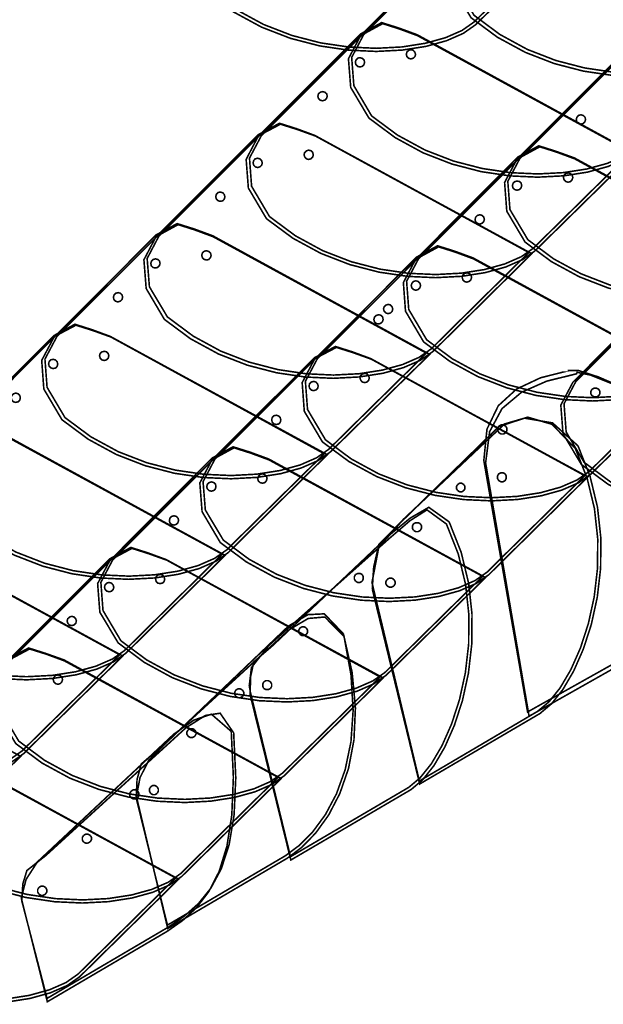
# Model space of a CAD drawing. Extents: x -3.74 to 3.74, y -2.77 to 2.78.
# Drawn here: x -2.66 to -1.57, y -2.77 to -0.92 of the extents above; entities that cross this region are included whole.
import ezdxf

# ---------------------------------------------------------------- set-up
doc = ezdxf.new("R2010")
doc.units = 0
doc.header["$LTSCALE"] = 0.000394
doc.layers.add('EBENE_1', color=7, linetype='CONTINUOUS')

msp = doc.modelspace()

# ---------------------------------------------------------------- linework, layer by layer
at = {"layer": 'EBENE_1', "color": 39, "linetype": 'CONTINUOUS', "const_width": 0.003}
for points in [[(-2.028146, -0.520657), (-1.620039, -0.743), (-1.806945, -0.926472), (-1.830102, -0.942737), (-1.861622, -0.95651), (-1.900233, -0.96717), (-1.944662, -0.974097), (-1.993636, -0.976669), (-2.045882, -0.974266), (-2.100127, -0.966267), (-2.1551, -0.952051), (-2.209526, -0.930997), (-2.262134, -0.902483), (-2.31165, -0.86589), (-2.3459, -0.808221), (-2.350177, -0.754365), (-2.327654, -0.711563), (-2.134461, -0.518941), (-2.095084, -0.497795), (-2.062948, -0.507893)], [(-2.027575, -0.52237), (-1.626327, -0.740713), (-1.809803, -0.921331), (-1.83258, -0.937312), (-1.863594, -0.950863), (-1.901588, -0.961369), (-1.945304, -0.968214), (-1.993486, -0.970782), (-2.044875, -0.968456), (-2.098215, -0.960622), (-2.152247, -0.946664), (-2.205716, -0.925965), (-2.257364, -0.897909), (-2.305933, -0.861882), (-2.339654, -0.804939), (-2.343654, -0.751931), (-2.321362, -0.709846), (-2.131602, -0.520657), (-2.093201, -0.499762), (-2.061785, -0.509733)], [(-1.532016, -0.568098), (-1.12448, -0.789866), (-1.310815, -0.973913), (-1.333972, -0.990178), (-1.365492, -1.00395), (-1.404104, -1.014611), (-1.448533, -1.021537), (-1.497507, -1.02411), (-1.549753, -1.021707), (-1.603998, -1.013707), (-1.65897, -0.99949), (-1.713396, -0.978435), (-1.766002, -0.949921), (-1.815516, -0.913327), (-1.849771, -0.855259), (-1.854048, -0.801255), (-1.831524, -0.758429), (-1.638331, -0.566382), (-1.598954, -0.545235), (-1.566818, -0.555332)], [(-1.531445, -0.56924), (-1.130197, -0.788154), (-1.313673, -0.968768), (-1.336449, -0.984737), (-1.367463, -0.998252), (-1.405457, -1.008705), (-1.449174, -1.015482), (-1.497355, -1.017975), (-1.548745, -1.015573), (-1.602085, -1.007664), (-1.656119, -0.993638), (-1.709588, -0.972884), (-1.761235, -0.944793), (-1.809803, -0.908752), (-1.843548, -0.852084), (-1.847697, -0.799098), (-1.825807, -0.757287), (-1.635469, -0.567524), (-1.59707, -0.547012), (-1.565655, -0.556983)], [(-1.724638, -0.756146), (-1.316531, -0.979055), (-1.502866, -1.163106), (-1.526164, -1.179241), (-1.557797, -1.19293), (-1.596492, -1.203543), (-1.640977, -1.210448), (-1.689979, -1.213014), (-1.742226, -1.21061), (-1.796443, -1.202605), (-1.851359, -1.188367), (-1.9057, -1.167265), (-1.958193, -1.138668), (-2.007567, -1.101945), (-2.007567, -1.101945), (-2.041819, -1.04428), (-2.046097, -0.990426), (-2.023575, -0.947622), (-1.830378, -0.754429), (-1.791407, -0.733661), (-1.75942, -0.743759)], [(-1.723496, -0.757858), (-1.322244, -0.976772), (-1.505724, -1.157961), (-1.52863, -1.1738), (-1.559726, -1.187235), (-1.597767, -1.197648), (-1.641504, -1.20442), (-1.689692, -1.206934), (-1.741082, -1.20457), (-1.794428, -1.19671), (-1.848482, -1.182736), (-1.901998, -1.162029), (-1.953728, -1.133972), (-2.002425, -1.097945), (-2.002425, -1.097945), (-2.035894, -1.040999), (-2.040022, -0.987991), (-2.017858, -0.945906), (-1.828094, -0.756146), (-1.78929, -0.735506), (-1.757726, -0.745349)], [(-1.916689, -0.945335), (-1.508583, -1.168248), (-1.695484, -1.35172), (-1.718641, -1.367986), (-1.750162, -1.381759), (-1.788773, -1.39242), (-1.833202, -1.399347), (-1.882176, -1.40192), (-1.934423, -1.399517), (-1.988669, -1.391517), (-2.043641, -1.3773), (-2.098067, -1.356244), (-2.150674, -1.327729), (-2.200189, -1.291134), (-2.234315, -1.233471), (-2.238464, -1.179616), (-2.216193, -1.136811), (-2.023, -0.943622), (-1.983627, -0.922473), (-1.951493, -0.93257)], [(-1.916114, -0.947051), (-1.51487, -1.165965), (-1.698346, -1.346579), (-1.721123, -1.362561), (-1.752136, -1.376113), (-1.79013, -1.38662), (-1.833847, -1.393465), (-1.882029, -1.396033), (-1.933418, -1.393708), (-1.986759, -1.385874), (-2.040792, -1.371916), (-2.094261, -1.351217), (-2.145908, -1.323161), (-2.194476, -1.287134), (-2.2282, -1.23019), (-2.2322, -1.177181), (-2.209906, -1.135094), (-2.020142, -0.945335), (-1.98174, -0.924441), (-1.950324, -0.934412)], [(-1.932689, -0.974484), (-1.928456, -0.973341), (-1.924351, -0.974485), (-1.92126, -0.977913), (-1.919842, -0.982147), (-1.920964, -0.986255), (-1.924118, -0.989346), (-1.9285, -0.990765), (-1.932882, -0.989642), (-1.936122, -0.986488), (-1.937263, -0.981851), (-1.93612, -0.977596)], [(-1.430846, -0.989346), (-1.02274, -1.211685), (-1.209646, -1.395736), (-1.232802, -1.412), (-1.26432, -1.425772), (-1.302923, -1.436431), (-1.347336, -1.443357), (-1.396284, -1.445929), (-1.448491, -1.443526), (-1.502682, -1.435526), (-1.557581, -1.421309), (-1.611914, -1.400254), (-1.664404, -1.37174), (-1.713776, -1.335146), (-1.713776, -1.335146), (-1.748282, -1.277081), (-1.752432, -1.223078), (-1.729783, -1.180252), (-1.537161, -0.987634), (-1.497786, -0.966484), (-1.46565, -0.97658)], [(-1.430276, -0.990488), (-1.028457, -1.209402), (-1.211933, -1.390591), (-1.234851, -1.406559), (-1.265981, -1.420075), (-1.304068, -1.430527), (-1.347857, -1.437304), (-1.396093, -1.439797), (-1.447522, -1.437394), (-1.500889, -1.429485), (-1.554938, -1.415459), (-1.608415, -1.394706), (-1.660065, -1.366615), (-1.708634, -1.330575), (-1.708634, -1.330575), (-1.742358, -1.273882), (-1.746358, -1.220747), (-1.724063, -1.178535), (-1.534303, -0.988776), (-1.495902, -0.968262), (-1.464485, -0.978232)], [(-2.028717, -0.989346), (-2.024462, -0.98833), (-2.020206, -0.9896), (-2.016713, -0.992776), (-2.015698, -0.997157), (-2.016967, -1.001538), (-2.020142, -1.004776), (-2.024523, -1.005922), (-2.028906, -1.004778), (-2.032146, -1.001346), (-2.033163, -0.997093), (-2.031893, -0.992839)], [(-2.09902, -1.053362), (-2.094765, -1.052198), (-2.090509, -1.053193), (-2.087016, -1.05622), (-2.086002, -1.060856), (-2.087272, -1.065111), (-2.090445, -1.068224), (-2.094829, -1.069387), (-2.099212, -1.068392), (-2.102449, -1.065366), (-2.103592, -1.060728), (-2.102449, -1.056473)], [(-2.109311, -1.134528), (-1.701205, -1.35687), (-1.887535, -1.540913), (-1.910835, -1.557178), (-1.942469, -1.57095), (-1.981165, -1.581611), (-2.025651, -1.588537), (-2.074654, -1.59111), (-2.1269, -1.588707), (-2.181117, -1.580707), (-2.236032, -1.56649), (-2.290373, -1.545435), (-2.342867, -1.516921), (-2.39224, -1.480327), (-2.39224, -1.480327), (-2.426491, -1.422259), (-2.430768, -1.368256), (-2.408244, -1.325433), (-2.215051, -1.132811), (-2.175823, -1.111664), (-2.143964, -1.121761)], [(-1.613177, -1.096803), (-1.608797, -1.095784), (-1.604416, -1.097055), (-1.601177, -1.100232), (-1.600161, -1.104614), (-1.601431, -1.108996), (-1.604606, -1.112236), (-1.608861, -1.11325), (-1.613117, -1.111978), (-1.61661, -1.108803), (-1.617625, -1.104549), (-1.616354, -1.100296)], [(-2.108165, -1.135669), (-1.706917, -1.354579), (-1.890394, -1.535768), (-1.9133, -1.551737), (-1.944394, -1.565252), (-1.982427, -1.575705), (-2.026149, -1.582482), (-2.07431, -1.584975), (-2.125662, -1.582573), (-2.178953, -1.574664), (-2.232934, -1.560638), (-2.286356, -1.539884), (-2.337969, -1.511793), (-2.386524, -1.475752), (-2.386524, -1.475752), (-2.420395, -1.419062), (-2.424671, -1.365928), (-2.402528, -1.323717), (-2.212768, -1.133953), (-2.173962, -1.113441), (-2.142396, -1.123412)], [(-2.125315, -1.163673), (-2.120932, -1.162255), (-2.116549, -1.163378), (-2.113311, -1.166531), (-2.112168, -1.170916), (-2.113311, -1.175298), (-2.11674, -1.178535), (-2.120974, -1.17968), (-2.12508, -1.178537), (-2.128169, -1.175106), (-2.129589, -1.170872), (-2.128468, -1.166766)], [(-1.621181, -1.176823), (-1.213075, -1.399736), (-1.39998, -1.58378), (-1.423137, -1.599916), (-1.454658, -1.613606), (-1.493269, -1.62422), (-1.537698, -1.631126), (-1.586672, -1.633692), (-1.638919, -1.631288), (-1.693165, -1.623283), (-1.748137, -1.609045), (-1.802563, -1.587943), (-1.85517, -1.559346), (-1.904685, -1.522622), (-1.904685, -1.522622), (-1.938787, -1.464957), (-1.942788, -1.411103), (-1.920118, -1.368299), (-1.727496, -1.175106), (-1.68812, -1.154086), (-1.655985, -1.16431)], [(-1.62061, -1.178535), (-1.219366, -1.397449), (-1.402839, -1.578067), (-1.425615, -1.594049), (-1.456629, -1.607601), (-1.494622, -1.618108), (-1.538339, -1.624953), (-1.586521, -1.627521), (-1.63791, -1.625196), (-1.691251, -1.617362), (-1.745284, -1.603404), (-1.798753, -1.582705), (-1.8504, -1.554649), (-1.898969, -1.518622), (-1.898969, -1.518622), (-1.932692, -1.461678), (-1.936693, -1.408669), (-1.914402, -1.366583), (-1.724638, -1.176823), (-1.686236, -1.155927), (-1.65482, -1.165898)], [(-2.221339, -1.178535), (-2.216703, -1.177394), (-2.212448, -1.178537), (-2.209335, -1.181965), (-2.20817, -1.1862), (-2.209166, -1.190307), (-2.212193, -1.193398), (-2.21683, -1.194817), (-2.221085, -1.193695), (-2.224197, -1.190539), (-2.22536, -1.186158), (-2.224365, -1.181775)], [(-1.733213, -1.221406), (-1.728831, -1.220241), (-1.724449, -1.221237), (-1.721209, -1.224264), (-1.720194, -1.228899), (-1.721464, -1.233154), (-1.724638, -1.236264), (-1.728893, -1.237428), (-1.733148, -1.236434), (-1.736642, -1.233409), (-1.737656, -1.228772), (-1.736387, -1.224516)], [(-1.637185, -1.205972), (-1.63293, -1.204956), (-1.628675, -1.206226), (-1.625181, -1.209402), (-1.624167, -1.213656), (-1.625438, -1.217912), (-1.62861, -1.221406), (-1.632994, -1.22242), (-1.637377, -1.221149), (-1.640614, -1.217972), (-1.641758, -1.213594), (-1.640614, -1.209212)], [(-2.291642, -1.24198), (-2.287006, -1.240966), (-2.282751, -1.242235), (-2.279638, -1.245409), (-2.278475, -1.249791), (-2.27947, -1.254174), (-2.282496, -1.257413), (-2.287134, -1.258428), (-2.29139, -1.257159), (-2.2945, -1.253984), (-2.295664, -1.24973), (-2.294669, -1.245474)], [(-1.803512, -1.28485), (-1.799133, -1.283706), (-1.794752, -1.284848), (-1.791512, -1.288276), (-1.790495, -1.292512), (-1.791766, -1.296621), (-1.794941, -1.299713), (-1.799196, -1.301129), (-1.803451, -1.300007), (-1.806945, -1.296854), (-1.807961, -1.29247), (-1.80669, -1.288088)], [(-2.301358, -1.323142), (-1.893256, -1.546059), (-2.080157, -1.729531), (-2.103314, -1.745809), (-2.134835, -1.759615), (-2.173446, -1.770322), (-2.217875, -1.777301), (-2.266849, -1.779922), (-2.319096, -1.777558), (-2.373342, -1.769579), (-2.428314, -1.755357), (-2.48274, -1.734263), (-2.535347, -1.705669), (-2.584862, -1.668945), (-2.618966, -1.611281), (-2.622967, -1.557425), (-2.600291, -1.514622), (-2.407673, -1.321429), (-2.368297, -1.30028), (-2.336162, -1.310378)], [(-2.300787, -1.324858), (-1.899539, -1.543772), (-2.083016, -1.72439), (-2.105792, -1.740371), (-2.136806, -1.753922), (-2.1748, -1.764429), (-2.218516, -1.771273), (-2.266698, -1.773841), (-2.318088, -1.771516), (-2.371428, -1.763682), (-2.425461, -1.749724), (-2.47893, -1.729026), (-2.530577, -1.700971), (-2.579146, -1.664945), (-2.612869, -1.607999), (-2.616871, -1.554992), (-2.594579, -1.512909), (-2.404815, -1.323142), (-2.366414, -1.302251), (-2.334997, -1.312222)], [(-2.317362, -1.352295), (-2.313108, -1.351278), (-2.308855, -1.352546), (-2.305362, -1.35572), (-2.304343, -1.35998), (-2.305614, -1.364234), (-2.308791, -1.367724), (-2.313173, -1.368742), (-2.317555, -1.367473), (-2.320795, -1.364299), (-2.321937, -1.359915), (-2.320793, -1.355533)], [(-1.811516, -1.36487), (-1.403409, -1.587783), (-1.590319, -1.77126), (-1.613475, -1.787523), (-1.644995, -1.801295), (-1.683605, -1.811955), (-1.728034, -1.818881), (-1.777008, -1.821453), (-1.829254, -1.819049), (-1.883499, -1.81105), (-1.938472, -1.796833), (-1.992898, -1.775778), (-2.045505, -1.747264), (-2.09502, -1.710669), (-2.129124, -1.653004), (-2.133125, -1.59915), (-2.110453, -1.556346), (-1.917831, -1.363154), (-1.878455, -1.342005), (-1.846319, -1.352103)], [(-1.810945, -1.366583), (-1.409697, -1.585496), (-1.593177, -1.766114), (-1.615952, -1.782095), (-1.646965, -1.795647), (-1.684959, -1.806153), (-1.728675, -1.812998), (-1.776856, -1.815566), (-1.828245, -1.813241), (-1.881586, -1.805407), (-1.935619, -1.791449), (-1.989088, -1.77075), (-2.040735, -1.742696), (-2.089303, -1.706669), (-2.123027, -1.649723), (-2.127028, -1.596715), (-2.104736, -1.55463), (-1.914972, -1.36487), (-1.876572, -1.343975), (-1.845156, -1.353945)], [(-2.41339, -1.367724), (-2.409006, -1.366562), (-2.404623, -1.367558), (-2.401386, -1.370587), (-2.400368, -1.375222), (-2.401638, -1.379476), (-2.404815, -1.382587), (-2.409197, -1.383752), (-2.413579, -1.382757), (-2.416819, -1.379728), (-2.417835, -1.375093), (-2.416565, -1.370837)], [(-1.325102, -1.407165), (-0.916996, -1.630079), (-1.103906, -1.814126), (-1.127061, -1.830261), (-1.158578, -1.843951), (-1.19718, -1.854565), (-1.241593, -1.86147), (-1.290541, -1.864037), (-1.342748, -1.861634), (-1.396939, -1.853629), (-1.451839, -1.839391), (-1.506172, -1.818289), (-1.558662, -1.789692), (-1.608035, -1.752969), (-1.608035, -1.752969), (-1.642542, -1.695303), (-1.646691, -1.641448), (-1.624039, -1.598646), (-1.431417, -1.405449), (-1.392041, -1.384685), (-1.359906, -1.394782)], [(-1.324535, -1.408882), (-0.922717, -1.627791), (-1.106189, -1.808409), (-1.129108, -1.824391), (-1.160239, -1.837942), (-1.198326, -1.848448), (-1.242115, -1.855293), (-1.290351, -1.857861), (-1.341779, -1.855536), (-1.395145, -1.847702), (-1.449194, -1.833744), (-1.502671, -1.813045), (-1.554321, -1.784991), (-1.60289, -1.748965), (-1.60289, -1.748965), (-1.636614, -1.692021), (-1.640615, -1.639014), (-1.618323, -1.596929), (-1.428559, -1.407165), (-1.390159, -1.386526), (-1.358744, -1.396369)], [(-1.923547, -1.408882), (-1.919164, -1.407865), (-1.914782, -1.409134), (-1.911543, -1.412311), (-1.910529, -1.416692), (-1.911798, -1.421073), (-1.914972, -1.424315), (-1.919355, -1.425456), (-1.923738, -1.424313), (-1.926976, -1.420882), (-1.927993, -1.416628), (-1.926722, -1.412374)], [(-1.82752, -1.39402), (-1.823266, -1.392855), (-1.819011, -1.393851), (-1.815516, -1.396878), (-1.814502, -1.401513), (-1.815772, -1.405769), (-1.818945, -1.408882), (-1.823329, -1.4103), (-1.827713, -1.409178), (-1.830953, -1.406024), (-1.832096, -1.401386), (-1.830951, -1.39713)], [(-2.483693, -1.431173), (-2.479311, -1.430029), (-2.474929, -1.431172), (-2.471689, -1.434602), (-2.470672, -1.438836), (-2.471943, -1.442942), (-2.475118, -1.446031), (-2.4795, -1.447451), (-2.483882, -1.446329), (-2.487122, -1.443173), (-2.488137, -1.438793), (-2.486867, -1.434412)], [(-1.964126, -1.456319), (-1.962708, -1.460703), (-1.96383, -1.465086), (-1.966984, -1.468323), (-1.971368, -1.469467), (-1.975751, -1.468325), (-1.978988, -1.464898), (-1.980133, -1.460662), (-1.978991, -1.456554), (-1.975563, -1.453461), (-1.971327, -1.452042), (-1.967218, -1.453165)], [(-1.99385, -1.472894), (-1.989469, -1.471476), (-1.985086, -1.472598), (-1.981846, -1.475752), (-1.98083, -1.480389), (-1.9821, -1.484644), (-1.985276, -1.487756), (-1.98966, -1.488921), (-1.994042, -1.487927), (-1.99728, -1.484898), (-1.998296, -1.480263), (-1.997026, -1.476008)], [(-2.49398, -1.512335), (-2.085874, -1.734677), (-2.272209, -1.91872), (-2.295507, -1.934985), (-2.32714, -1.948758), (-2.365836, -1.959419), (-2.410322, -1.966346), (-2.459324, -1.968919), (-2.51157, -1.966516), (-2.565787, -1.958517), (-2.620703, -1.944301), (-2.675045, -1.923246), (-2.727539, -1.894732), (-2.776913, -1.858138), (-2.776913, -1.858138), (-2.811164, -1.800472), (-2.815441, -1.746616), (-2.792917, -1.703811), (-2.599724, -1.510618), (-2.560497, -1.489471), (-2.528636, -1.499569)], [(-2.492839, -1.513476), (-2.091587, -1.732961), (-2.275067, -1.913579), (-2.297843, -1.929559), (-2.328857, -1.943108), (-2.36685, -1.953606), (-2.410566, -1.960435), (-2.458748, -1.962977), (-2.510137, -1.960612), (-2.563477, -1.952724), (-2.617511, -1.938694), (-2.67098, -1.917902), (-2.722628, -1.889731), (-2.771197, -1.853563), (-2.771197, -1.853563), (-2.805067, -1.797021), (-2.809344, -1.744161), (-2.787201, -1.702098), (-2.597437, -1.511764), (-2.558634, -1.491251), (-2.52707, -1.50122)], [(-2.004142, -1.554059), (-1.596035, -1.776402), (-1.782366, -1.960449), (-1.805665, -1.976712), (-1.837298, -1.990484), (-1.875994, -2.001144), (-1.92048, -2.00807), (-1.969483, -2.010642), (-2.021729, -2.008239), (-2.075947, -2.00024), (-2.130862, -1.986023), (-2.185204, -1.964969), (-2.237697, -1.936456), (-2.287071, -1.899862), (-2.321323, -1.841793), (-2.325598, -1.78779), (-2.303071, -1.744965), (-2.109878, -1.552343), (-2.070652, -1.531195), (-2.038793, -1.541293)], [(-2.002996, -1.555205), (-1.601748, -1.774118), (-1.785224, -1.955303), (-1.808001, -1.971272), (-1.839014, -1.984788), (-1.877008, -1.99524), (-1.920725, -2.002018), (-1.968907, -2.004511), (-2.020296, -2.002108), (-2.073637, -1.994199), (-2.12767, -1.980173), (-2.181139, -1.95942), (-2.232786, -1.931328), (-2.281354, -1.895287), (-2.315225, -1.838595), (-2.3195, -1.78546), (-2.297358, -1.743248), (-2.107594, -1.553488), (-2.06879, -1.532975), (-2.037226, -1.542946)], [(-2.606008, -1.556346), (-2.601373, -1.55533), (-2.597119, -1.5566), (-2.594004, -1.559776), (-2.592841, -1.564159), (-2.593837, -1.568541), (-2.596866, -1.57178), (-2.601501, -1.572794), (-2.605757, -1.571525), (-2.60887, -1.56835), (-2.610033, -1.564094), (-2.609037, -1.559839)], [(-2.509984, -1.541488), (-2.505349, -1.540321), (-2.501093, -1.541316), (-2.49798, -1.544343), (-2.496818, -1.54898), (-2.497812, -1.553234), (-2.500839, -1.556346), (-2.505476, -1.557509), (-2.50973, -1.556514), (-2.512843, -1.553488), (-2.514262, -1.548853), (-2.51314, -1.544598)], [(-2.020142, -1.583209), (-2.015507, -1.581792), (-2.011252, -1.582914), (-2.008142, -1.586067), (-2.006977, -1.590449), (-2.007972, -1.594831), (-2.010996, -1.598071), (-2.015634, -1.599212), (-2.01989, -1.59807), (-2.023, -1.594642), (-2.024418, -1.590408), (-2.023296, -1.586301)], [(-1.791512, -1.745539), (-1.709205, -2.218228), (-1.211358, -1.939299), (-1.166862, -1.887965), (-1.154119, -1.844123), (-1.148488, -1.818697), (-1.159107, -1.811738), (-1.187812, -1.794376), (-1.230806, -1.769072), (-1.284295, -1.73829), (-1.344483, -1.704494), (-1.407575, -1.670146), (-1.469776, -1.63771), (-1.52729, -1.609649), (-1.576321, -1.588427), (-1.613075, -1.576506), (-1.633756, -1.57635), (-1.630327, -1.57635), (-1.684567, -1.589996), (-1.729946, -1.611295), (-1.764324, -1.642691), (-1.785559, -1.686625)], [(-1.788083, -1.75011), (-1.706346, -2.226228), (-1.209646, -1.945587), (-1.163327, -1.892515), (-1.148889, -1.846049), (-1.142201, -1.819272), (-1.154542, -1.811577), (-1.187364, -1.792497), (-1.235906, -1.764947), (-1.29541, -1.731841), (-1.361114, -1.696094), (-1.428258, -1.660622), (-1.492082, -1.62834), (-1.547827, -1.602162), (-1.590731, -1.585003), (-1.616035, -1.57978), (-1.617181, -1.582638), (-1.672926, -1.596324), (-1.720466, -1.617225), (-1.757225, -1.64803), (-1.780624, -1.691429)], [(-2.116169, -1.598071), (-2.111531, -1.596928), (-2.107276, -1.598071), (-2.104165, -1.6015), (-2.103001, -1.605734), (-2.103997, -1.609841), (-2.107024, -1.612933), (-2.111659, -1.61435), (-2.115915, -1.613228), (-2.119028, -1.610075), (-2.120192, -1.605692), (-2.119196, -1.601309)], [(-1.588031, -1.611791), (-1.590318, -1.615664), (-1.590318, -1.619918), (-1.588031, -1.623791), (-1.584007, -1.626077), (-1.579477, -1.626077), (-1.575453, -1.623791), (-1.573169, -1.619918), (-1.573169, -1.615664), (-1.575453, -1.611791), (-1.579477, -1.609503), (-1.584007, -1.609503)], [(-2.676315, -1.620362), (-2.671679, -1.618944), (-2.667422, -1.620066), (-2.664311, -1.62322), (-2.663146, -1.627602), (-2.66414, -1.631983), (-2.667169, -1.63522), (-2.671806, -1.636367), (-2.676061, -1.635224), (-2.679173, -1.631795), (-2.680336, -1.62756), (-2.679341, -1.623453)], [(-2.186472, -1.661516), (-2.181837, -1.660499), (-2.177582, -1.66177), (-2.174469, -1.664945), (-2.173306, -1.669326), (-2.174301, -1.673708), (-2.177327, -1.676945), (-2.181964, -1.677964), (-2.186219, -1.676695), (-2.189331, -1.67352), (-2.190495, -1.669263), (-2.1895, -1.665008)], [(-2.00185, -1.974736), (-1.912689, -2.347972), (-1.690343, -2.217087), (-1.668956, -2.199194), (-1.647805, -2.172721), (-1.62781, -2.138725), (-1.609885, -2.098261), (-1.59495, -2.052387), (-1.58392, -2.002158), (-1.577714, -1.948632), (-1.577248, -1.892864), (-1.583441, -1.83591), (-1.597208, -1.778828), (-1.619469, -1.722673), (-1.619469, -1.722673), (-1.663267, -1.677541), (-1.708844, -1.664161), (-1.752646, -1.676945), (-1.94298, -1.856421), (-1.989109, -1.908942), (-1.996115, -1.945459)], [(-2.686031, -1.700953), (-2.277925, -1.923866), (-2.464831, -2.107913), (-2.487986, -2.124049), (-2.519503, -2.137739), (-2.558105, -2.148352), (-2.602518, -2.155258), (-2.651466, -2.157824), (-2.703673, -2.155421), (-2.757864, -2.147416), (-2.812764, -2.133178), (-2.867097, -2.112076), (-2.919588, -2.083479), (-2.968961, -2.046756), (-3.003469, -1.989091), (-3.007619, -1.935237), (-2.984965, -1.892433), (-2.792343, -1.69924), (-2.752969, -1.678472), (-2.720835, -1.688569)], [(-2.685461, -1.702665), (-2.283638, -1.921579), (-2.467118, -2.102772), (-2.490036, -2.11874), (-2.521166, -2.132255), (-2.559253, -2.142706), (-2.603042, -2.149484), (-2.651279, -2.151976), (-2.702707, -2.149574), (-2.756074, -2.141665), (-2.810123, -2.127639), (-2.8636, -2.106887), (-2.91525, -2.078796), (-2.963819, -2.042756), (-2.997287, -1.98581), (-3.001416, -1.932802), (-2.979252, -1.890717), (-2.789488, -1.700953), (-2.751085, -1.680313), (-2.71967, -1.690156)], [(-1.762933, -1.680949), (-1.765219, -1.684971), (-1.765219, -1.689501), (-1.762933, -1.693524), (-1.758911, -1.69581), (-1.75438, -1.69581), (-1.750358, -1.693524), (-1.748072, -1.689501), (-1.748072, -1.684971), (-1.750358, -1.680949), (-1.75438, -1.678663), (-1.758911, -1.678663)], [(-2.196189, -1.742681), (-1.788083, -1.965591), (-1.974988, -2.149067), (-1.998145, -2.165344), (-2.029662, -2.17915), (-2.068265, -2.189857), (-2.112678, -2.196835), (-2.161626, -2.199456), (-2.213833, -2.197092), (-2.268024, -2.189113), (-2.322924, -2.174891), (-2.377256, -2.153797), (-2.429746, -2.125203), (-2.479118, -2.08848), (-2.479118, -2.08848), (-2.513624, -2.030815), (-2.517773, -1.97696), (-2.495122, -1.934154), (-2.302504, -1.740965), (-2.263127, -1.719817), (-2.230991, -1.729915)], [(-2.195618, -1.744394), (-1.793799, -1.963307), (-1.977276, -2.143921), (-2.000194, -2.159903), (-2.031323, -2.173456), (-2.06941, -2.183962), (-2.113199, -2.190808), (-2.161435, -2.193376), (-2.212863, -2.191051), (-2.266229, -2.183218), (-2.320279, -2.16926), (-2.373756, -2.148561), (-2.425407, -2.120507), (-2.473976, -2.08448), (-2.473976, -2.08448), (-2.507697, -2.027533), (-2.511698, -1.974524), (-2.489406, -1.932441), (-2.299646, -1.742681), (-2.261244, -1.721786), (-2.229828, -1.731756)], [(-2.212193, -1.771827), (-2.207938, -1.770685), (-2.203683, -1.771829), (-2.200189, -1.77526), (-2.199173, -1.779514), (-2.200444, -1.783769), (-2.203622, -1.78726), (-2.208003, -1.788277), (-2.212384, -1.787008), (-2.215626, -1.783831), (-2.21664, -1.77945), (-2.215368, -1.775068)], [(-1.763504, -1.770685), (-1.765793, -1.774709), (-1.765793, -1.779239), (-1.763504, -1.78326), (-1.759503, -1.785546), (-1.75512, -1.785546), (-1.7515, -1.78326), (-1.749214, -1.779239), (-1.749214, -1.774709), (-1.7515, -1.770685), (-1.75512, -1.76878), (-1.759503, -1.76878)], [(-2.30822, -1.78726), (-2.303838, -1.785843), (-2.299455, -1.786965), (-2.296217, -1.790118), (-2.295199, -1.794756), (-2.296469, -1.799012), (-2.299646, -1.802122), (-2.3039, -1.803265), (-2.308156, -1.802122), (-2.31165, -1.798693), (-2.312663, -1.794459), (-2.311393, -1.790352)], [(-2.37852, -1.850709), (-2.374141, -1.849563), (-2.369759, -1.850705), (-2.36652, -1.854134), (-2.365502, -1.858369), (-2.366772, -1.862476), (-2.369949, -1.865567), (-2.374204, -1.866985), (-2.378459, -1.865863), (-2.381953, -1.862709), (-2.382967, -1.858073), (-2.381697, -1.853819)], [(-2.230484, -2.181075), (-2.155035, -2.490299), (-1.932689, -2.359976), (-1.911302, -2.342084), (-1.890152, -2.315609), (-1.870156, -2.281605), (-1.852232, -2.241126), (-1.837296, -2.195226), (-1.826267, -2.144959), (-1.82006, -2.091378), (-1.819595, -2.035538), (-1.825787, -1.978491), (-1.839555, -1.921293), (-1.861815, -1.864996), (-1.861815, -1.864996), (-1.898355, -1.838366), (-1.930447, -1.858856), (-1.966984, -1.890142), (-2.195618, -2.093051), (-2.228536, -2.134798), (-2.232622, -2.16905)], [(-2.878654, -1.890142), (-2.470547, -2.113059), (-2.656882, -2.296531), (-2.680051, -2.312796), (-2.711604, -2.326569), (-2.750261, -2.337229), (-2.794741, -2.344156), (-2.843764, -2.346728), (-2.896048, -2.344325), (-2.950315, -2.336325), (-3.005282, -2.322108), (-3.059669, -2.301053), (-3.112196, -2.272539), (-3.161583, -2.235945), (-3.161583, -2.235945), (-3.195835, -2.17828), (-3.200111, -2.124426), (-3.177587, -2.081622), (-2.984394, -1.888429), (-2.945166, -1.86728), (-2.913307, -1.877378)], [(-2.877508, -1.891858), (-2.47626, -2.110772), (-2.65974, -2.29139), (-2.682516, -2.307372), (-2.71353, -2.320924), (-2.751523, -2.33143), (-2.79524, -2.338275), (-2.843421, -2.340843), (-2.89481, -2.338517), (-2.948151, -2.330683), (-3.002184, -2.316725), (-3.055653, -2.296026), (-3.107301, -2.267971), (-3.15587, -2.231945), (-3.15587, -2.231945), (-3.189739, -2.174999), (-3.194014, -2.121991), (-3.17187, -2.079906), (-2.981535, -1.890142), (-2.943135, -1.86925), (-2.911719, -1.87922)], [(-2.388811, -1.93187), (-1.980701, -2.154213), (-2.167039, -2.33826), (-2.190208, -2.354524), (-2.221761, -2.368297), (-2.260418, -2.378956), (-2.304899, -2.385883), (-2.353921, -2.388454), (-2.406206, -2.386051), (-2.460473, -2.378051), (-2.515441, -2.363834), (-2.569829, -2.342778), (-2.622357, -2.314264), (-2.671744, -2.277669), (-2.671744, -2.277669), (-2.705995, -2.219877), (-2.71027, -2.165895), (-2.687744, -2.123346), (-2.494555, -1.930154), (-2.455326, -1.909007), (-2.423465, -1.919106)], [(-2.387669, -1.933012), (-1.986421, -2.152496), (-2.169894, -2.33311), (-2.192671, -2.349092), (-2.223685, -2.362642), (-2.261679, -2.37314), (-2.305396, -2.37997), (-2.353577, -2.382513), (-2.404967, -2.380149), (-2.458307, -2.372261), (-2.51234, -2.358231), (-2.565808, -2.337439), (-2.617456, -2.309268), (-2.666024, -2.273098), (-2.666024, -2.273098), (-2.699896, -2.216556), (-2.704173, -2.163695), (-2.682031, -2.12163), (-2.491697, -1.931299), (-2.453294, -1.910784), (-2.421878, -1.920755)], [(-2.404815, -1.96102), (-2.40018, -1.959857), (-2.395924, -1.960851), (-2.392811, -1.963874), (-2.391647, -1.968512), (-2.392642, -1.972768), (-2.395669, -1.975878), (-2.400306, -1.977045), (-2.404561, -1.976051), (-2.407673, -1.973024), (-2.408836, -1.968387), (-2.407841, -1.964132)], [(-2.500268, -1.975878), (-2.496034, -1.974864), (-2.491928, -1.976136), (-2.488839, -1.979311), (-2.487418, -1.983693), (-2.48854, -1.988075), (-2.491697, -1.991315), (-2.496331, -1.99233), (-2.500586, -1.991059), (-2.503701, -1.987882), (-2.504842, -1.983501), (-2.503698, -1.97912)], [(-2.570571, -2.039898), (-2.566337, -2.038479), (-2.562231, -2.0396), (-2.559142, -2.042756), (-2.557723, -2.047137), (-2.558844, -2.051518), (-2.562, -2.05476), (-2.566634, -2.055901), (-2.570889, -2.054758), (-2.574004, -2.051327), (-2.575145, -2.047093), (-2.574002, -2.042987)], [(-2.445398, -2.379409), (-2.386524, -2.618902), (-2.164752, -2.488583), (-2.138689, -2.469217), (-2.113157, -2.44345), (-2.089409, -2.411186), (-2.068695, -2.372331), (-2.052267, -2.326792), (-2.041376, -2.274474), (-2.037273, -2.215284), (-2.04121, -2.149127), (-2.054437, -2.075909), (-2.090531, -2.03977), (-2.1218, -2.0425), (-2.157894, -2.063902), (-2.400811, -2.286244), (-2.435742, -2.315987), (-2.443619, -2.345094)], [(-3.070705, -2.079335), (-2.662598, -2.301677), (-2.8495, -2.485724), (-2.872656, -2.501988), (-2.904174, -2.51576), (-2.942777, -2.526419), (-2.98719, -2.533346), (-3.036138, -2.535918), (-3.088346, -2.533515), (-3.142537, -2.525515), (-3.197437, -2.511299), (-3.25177, -2.490245), (-3.304261, -2.461731), (-3.353634, -2.425138), (-3.38814, -2.36709), (-3.392288, -2.313235), (-3.369634, -2.270811), (-3.176445, -2.077622), (-3.137473, -2.056472), (-3.105485, -2.066569)], [(-2.580862, -2.120488), (-2.172752, -2.343402), (-2.359661, -2.527449), (-2.382817, -2.543584), (-2.414334, -2.557274), (-2.452936, -2.567888), (-2.497349, -2.574793), (-2.546296, -2.57736), (-2.598504, -2.574956), (-2.652695, -2.566951), (-2.707595, -2.552714), (-2.761928, -2.531612), (-2.814418, -2.503015), (-2.863791, -2.466291), (-2.8983, -2.408625), (-2.902449, -2.35477), (-2.879795, -2.311965), (-2.686602, -2.118772), (-2.647628, -2.098006), (-2.615642, -2.108104)], [(-2.580291, -2.122205), (-2.178469, -2.341114), (-2.361945, -2.522303), (-2.384851, -2.538272), (-2.415948, -2.551788), (-2.453989, -2.56224), (-2.497727, -2.569018), (-2.545914, -2.571511), (-2.597304, -2.569108), (-2.650649, -2.561199), (-2.704703, -2.547173), (-2.758219, -2.52642), (-2.809948, -2.498328), (-2.858646, -2.462287), (-2.892116, -2.405344), (-2.896244, -2.352337), (-2.874079, -2.310252), (-2.684315, -2.120488), (-2.645787, -2.099848), (-2.614245, -2.109692)], [(-2.596866, -2.149638), (-2.592482, -2.148621), (-2.588099, -2.149892), (-2.584862, -2.153067), (-2.583846, -2.15745), (-2.585116, -2.161832), (-2.588291, -2.165071), (-2.592548, -2.166214), (-2.596801, -2.165071), (-2.600291, -2.161642), (-2.601311, -2.157385), (-2.600041, -2.153131)], [(-2.660311, -2.573744), (-2.61287, -2.75665), (-2.384236, -2.622331), (-2.355163, -2.602301), (-2.328474, -2.578695), (-2.304946, -2.549649), (-2.285356, -2.513303), (-2.270481, -2.467794), (-2.261099, -2.411259), (-2.257987, -2.341837), (-2.261921, -2.257665), (-2.287345, -2.220599), (-2.315183, -2.224811), (-2.351657, -2.247949), (-2.615154, -2.488008), (-2.650866, -2.516334), (-2.658509, -2.54161)], [(-2.773484, -2.309681), (-2.365378, -2.532591), (-2.551713, -2.716067), (-2.574881, -2.732331), (-2.606435, -2.746104), (-2.645091, -2.756764), (-2.689572, -2.763691), (-2.738594, -2.766263), (-2.790879, -2.76386), (-2.845145, -2.755861), (-2.900112, -2.741644), (-2.9545, -2.720589), (-3.007027, -2.692075), (-3.056413, -2.65548), (-3.090666, -2.597814), (-3.094942, -2.543959), (-3.072417, -2.501154), (-2.879224, -2.307965), (-2.839997, -2.286816), (-2.808137, -2.296914)], [(-2.772339, -2.311394), (-2.371091, -2.530307), (-2.554567, -2.710925), (-2.577343, -2.726906), (-2.608357, -2.740458), (-2.646351, -2.750964), (-2.690067, -2.757809), (-2.738249, -2.760377), (-2.789639, -2.758052), (-2.842979, -2.750218), (-2.897012, -2.73626), (-2.950481, -2.715561), (-3.002129, -2.687507), (-3.050697, -2.65148), (-3.084569, -2.594534), (-3.088845, -2.541526), (-3.066701, -2.499441), (-2.876366, -2.309681), (-2.837964, -2.288786), (-2.806549, -2.298756)]]:
    msp.add_lwpolyline(points, close=True, dxfattribs=at)
for points in [[(-1.614323, -1.718102), (-1.662124, -1.674957), (-1.714752, -1.665982), (-1.762933, -1.68152)], [(-1.762933, -1.68152), (-1.952697, -1.866709)], [(-1.685772, -2.221087), (-1.664203, -2.202956), (-1.642835, -2.17609), (-1.622606, -2.141562), (-1.604454, -2.100443), (-1.589317, -2.053805), (-1.578132, -2.00272), (-1.571838, -1.94826), (-1.571372, -1.891496), (-1.577672, -1.833501), (-1.591676, -1.775346), (-1.614323, -1.718102)], [(-1.840669, -1.790693), (-1.842955, -1.794291), (-1.842955, -1.798524), (-1.840669, -1.802122)], [(-1.829236, -1.790693), (-1.832836, -1.788404), (-1.83707, -1.788404), (-1.840669, -1.790693)], [(-1.829236, -1.802122), (-1.82695, -1.798524), (-1.82695, -1.794291), (-1.829236, -1.790693)], [(-1.840669, -1.802122), (-1.83707, -1.804408), (-1.832836, -1.804408), (-1.829236, -1.802122)], [(-1.856673, -1.860996), (-1.894968, -1.83356), (-1.929835, -1.853754), (-1.96813, -1.885)], [(-1.952697, -1.866709), (-1.988918, -1.903692), (-1.998592, -1.945756), (-2.001283, -1.987311)], [(-1.928118, -2.36398), (-1.90655, -2.345849), (-1.885184, -2.318983), (-1.864955, -2.284455), (-1.846804, -2.243336), (-1.831667, -2.196697), (-1.820482, -2.145612), (-1.814188, -2.091152), (-1.813722, -2.034388), (-1.820022, -1.976393), (-1.834027, -1.918238), (-1.856673, -1.860996)], [(-1.923547, -1.864425), (-1.925833, -1.868445), (-1.925833, -1.872975), (-1.923547, -1.877)], [(-1.910972, -1.864425), (-1.914995, -1.862517), (-1.919525, -1.862517), (-1.923547, -1.864425)], [(-1.910972, -1.877), (-1.908686, -1.872975), (-1.908686, -1.868445), (-1.910972, -1.864425)], [(-1.96813, -1.885), (-2.189902, -2.094768)], [(-1.923547, -1.877), (-1.919525, -1.879286), (-1.914995, -1.879286), (-1.910972, -1.877)], [(-2.03272, -1.959878), (-2.035004, -1.9639), (-2.035004, -1.968431), (-2.03272, -1.972453)], [(-2.020142, -1.959878), (-2.024166, -1.957972), (-2.028696, -1.957972), (-2.03272, -1.959878)], [(-2.020142, -1.972453), (-2.018239, -1.968431), (-2.018239, -1.9639), (-2.020142, -1.959878)], [(-2.03272, -1.972453), (-2.028696, -1.974736), (-2.024166, -1.974736), (-2.020142, -1.972453)], [(-1.973272, -1.969024), (-1.97556, -1.973046), (-1.97556, -1.977575), (-1.973272, -1.981594)], [(-1.960701, -1.969024), (-1.964721, -1.966735), (-1.969251, -1.966735), (-1.973272, -1.969024)], [(-1.973272, -1.981594), (-1.969251, -1.983503), (-1.964721, -1.983503), (-1.960701, -1.981594)], [(-1.960701, -1.981594), (-1.958415, -1.977575), (-1.958415, -1.973046), (-1.960701, -1.969024)], [(-2.001283, -1.987311), (-1.912114, -2.353693), (-1.685772, -2.221087)], [(-2.055579, -2.071335), (-2.091526, -2.033822), (-2.122137, -2.035303), (-2.158465, -2.056472)], [(-2.158465, -2.056472), (-2.381953, -2.269669)], [(-2.160181, -2.492583), (-2.133637, -2.472547), (-2.10753, -2.445644), (-2.083272, -2.411948), (-2.062274, -2.371534), (-2.045947, -2.324477), (-2.035703, -2.270854), (-2.032953, -2.210739), (-2.039108, -2.144207), (-2.055579, -2.071335)], [(-2.137315, -2.060472), (-2.139604, -2.064473), (-2.139604, -2.068856), (-2.137315, -2.072476)], [(-2.125315, -2.060472), (-2.129188, -2.058186), (-2.133442, -2.058186), (-2.137315, -2.060472)], [(-2.137315, -2.072476), (-2.133442, -2.074765), (-2.129188, -2.074765), (-2.125315, -2.072476)], [(-2.125315, -2.072476), (-2.123026, -2.068856), (-2.123026, -2.064473), (-2.125315, -2.060472)], [(-2.189902, -2.094768), (-2.22407, -2.124044), (-2.230039, -2.151798), (-2.231055, -2.18565)], [(-2.205335, -2.161642), (-2.20724, -2.165664), (-2.20724, -2.170194), (-2.205335, -2.174217)], [(-2.19276, -2.161642), (-2.196782, -2.159356), (-2.201312, -2.159356), (-2.205335, -2.161642)], [(-2.19276, -2.174217), (-2.190474, -2.170194), (-2.190474, -2.165664), (-2.19276, -2.161642)], [(-2.257917, -2.177075), (-2.259825, -2.180949), (-2.259825, -2.185203), (-2.257917, -2.189075)], [(-2.245346, -2.177075), (-2.249368, -2.174789), (-2.253898, -2.174789), (-2.257917, -2.177075)], [(-2.245346, -2.189075), (-2.243058, -2.185203), (-2.243058, -2.180949), (-2.245346, -2.177075)], [(-2.205335, -2.174217), (-2.201312, -2.176122), (-2.196782, -2.176122), (-2.19276, -2.174217)], [(-2.257917, -2.189075), (-2.253898, -2.191364), (-2.249368, -2.191364), (-2.245346, -2.189075)], [(-2.231055, -2.18565), (-2.154465, -2.496583), (-1.928118, -2.36398)], [(-2.266492, -2.254807), (-2.303772, -2.222483), (-2.33686, -2.233597), (-2.374524, -2.259953)], [(-2.386524, -2.630331), (-2.357876, -2.610186), (-2.331599, -2.585882), (-2.308457, -2.55567), (-2.289213, -2.517802), (-2.274631, -2.47053), (-2.265475, -2.412106), (-2.262507, -2.340781), (-2.266492, -2.254807)], [(-2.347657, -2.251949), (-2.349944, -2.255823), (-2.349944, -2.260079), (-2.347657, -2.263953)], [(-2.335083, -2.251949), (-2.339105, -2.249663), (-2.343635, -2.249663), (-2.347657, -2.251949)], [(-2.335083, -2.263953), (-2.332794, -2.260079), (-2.332794, -2.255823), (-2.335083, -2.251949)], [(-2.374524, -2.259953), (-2.590004, -2.461717)], [(-2.381953, -2.269669), (-2.421116, -2.308323), (-2.438052, -2.341517), (-2.444827, -2.377126)], [(-2.347657, -2.263953), (-2.343635, -2.266239), (-2.339105, -2.266239), (-2.335083, -2.263953)], [(-2.455114, -2.367406), (-2.4574, -2.371281), (-2.4574, -2.375537), (-2.455114, -2.379409)], [(-2.442535, -2.366835), (-2.44656, -2.36457), (-2.451092, -2.364718), (-2.455114, -2.367406)], [(-2.442535, -2.379409), (-2.440252, -2.37539), (-2.440252, -2.370859), (-2.442535, -2.366835)], [(-2.417961, -2.358835), (-2.420247, -2.362857), (-2.420247, -2.367387), (-2.417961, -2.371409)], [(-2.405961, -2.358835), (-2.409832, -2.356549), (-2.414087, -2.356549), (-2.417961, -2.358835)], [(-2.405961, -2.371409), (-2.403672, -2.367387), (-2.403672, -2.362857), (-2.405961, -2.358835)], [(-2.455114, -2.379409), (-2.451092, -2.381696), (-2.44656, -2.381696), (-2.442535, -2.379409)], [(-2.444827, -2.377126), (-2.385953, -2.625189), (-2.160181, -2.492583)], [(-2.417961, -2.371409), (-2.414087, -2.373696), (-2.409832, -2.373696), (-2.405961, -2.371409)], [(-2.590004, -2.461717), (-2.631137, -2.500203), (-2.652328, -2.532973), (-2.661453, -2.568031)], [(-2.54428, -2.450283), (-2.546566, -2.454308), (-2.546566, -2.458838), (-2.54428, -2.462862)], [(-2.531705, -2.450283), (-2.535729, -2.448), (-2.540258, -2.448), (-2.54428, -2.450283)], [(-2.54428, -2.462862), (-2.540258, -2.464744), (-2.535729, -2.464595), (-2.531705, -2.462287)], [(-2.531705, -2.462287), (-2.529419, -2.458286), (-2.529419, -2.453904), (-2.531705, -2.450283)], [(-2.628303, -2.548024), (-2.630587, -2.5523), (-2.630587, -2.556703), (-2.628303, -2.560598)], [(-2.615728, -2.548024), (-2.619751, -2.545738), (-2.624281, -2.545738), (-2.628303, -2.548024)], [(-2.615728, -2.560598), (-2.61344, -2.556576), (-2.61344, -2.552046), (-2.615728, -2.548024)], [(-2.661453, -2.568031), (-2.612295, -2.762937), (-2.386524, -2.630331)], [(-2.628303, -2.560598), (-2.624408, -2.562885), (-2.620004, -2.562885), (-2.615728, -2.560598)]]:
    msp.add_lwpolyline(points, dxfattribs=at)

doc.saveas('drawing.dxf')
